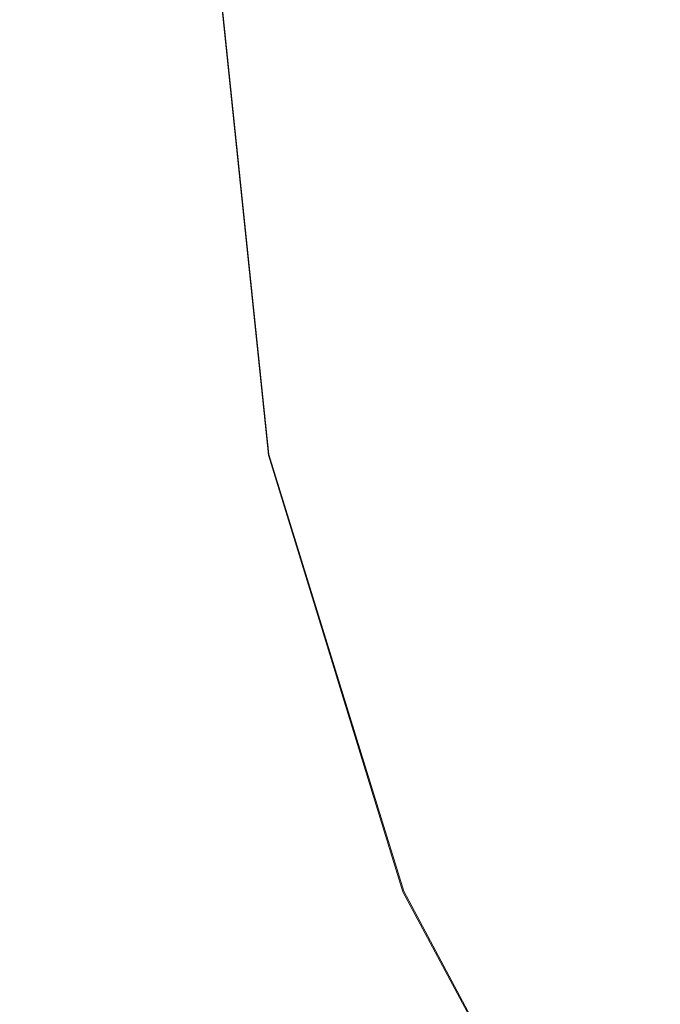
# Model space of a CAD drawing. Extents: x -800 to 800, y -2188 to -1488.
# Drawn here: x -554 to -541, y -1858 to -1839 of the extents above; entities that cross this region are included whole.
import ezdxf

# ---------------------------------------------------------------- set-up
doc = ezdxf.new("R2010")
doc.units = 0
doc.header["$LTSCALE"] = 500
doc.header["$MEASUREMENT"] = 0
doc.layers.add('DWXOUTLINES', color=7, linetype='Continuous')
doc.layers.add('EXC-CERAMIKA', color=7, linetype='Continuous')

msp = doc.modelspace()

# ---------------------------------------------------------------- linework, layer by layer
at = {"layer": 'DWXOUTLINES', "color": 0, "lineweight": 0}
for p, q in [((-548.61, -1847.2, 115.39), (-549.54, -1838.26, 115.38)), ((-548.61, -1847.2, 115.39), (-545.96, -1855.77, 115.42)), ((-545.96, -1855.77, 115.42), (-541.76, -1863.62, 115.47))]:
    msp.add_line(p, q, dxfattribs=at)
at = {"layer": 'EXC-CERAMIKA', "lineweight": 0}
for points, invisible_edges in [([(-561.243, -1872.7, 116.526), (-552.172, -1847.843, 116.091), (-558.304, -1827.639, 116.47), (-561.243, -1872.7, 116.526)], 15), ([(-558.304, -1827.639, 116.47), (-552.172, -1847.843, 116.091), (-553.083, -1838.273, 116.088), (-558.304, -1827.639, 116.47)], 15), ([(-553.083, -1838.273, 116.088), (-548.616, -1847.209, 115.392), (-549.546, -1838.273, 115.382), (-553.083, -1838.273, 116.088)], 15), ([(-548.616, -1847.209, 115.392), (-553.083, -1838.273, 116.088), (-552.172, -1847.843, 116.091), (-548.616, -1847.209, 115.392)], 15), ([(-546.553, -1846.816, 114.247), (-549.546, -1838.273, 115.382), (-548.616, -1847.209, 115.392), (-546.553, -1846.816, 114.247)], 13), ([(-549.546, -1838.273, 115.382), (-546.553, -1846.816, 114.247), (-547.469, -1838.273, 114.235), (-549.546, -1838.273, 115.382)], 15), ([(-546.553, -1846.816, 114.247), (-540.669, -1838.273, 107.335), (-547.469, -1838.273, 114.235), (-546.553, -1846.816, 114.247)], 15), ([(-540.669, -1838.273, 107.335), (-546.553, -1846.816, 114.247), (-539.91, -1845.446, 107.345), (-540.669, -1838.273, 107.335)], 15), ([(-543.97, -1855.019, 114.28), (-539.91, -1845.446, 107.345), (-546.553, -1846.816, 114.247), (-543.97, -1855.019, 114.28)], 15), ([(-539.91, -1845.446, 107.345), (-543.97, -1855.019, 114.28), (-535.275, -1851.255, 104.603), (-539.91, -1845.446, 107.345)], 15), ([(-548.616, -1847.209, 115.392), (-543.97, -1855.019, 114.28), (-546.553, -1846.816, 114.247), (-548.616, -1847.209, 115.392)], 15), ([(-552.172, -1847.843, 116.091), (-545.975, -1855.781, 115.421), (-548.616, -1847.209, 115.392), (-552.172, -1847.843, 116.091)], 15), ([(-543.97, -1855.019, 114.28), (-548.616, -1847.209, 115.392), (-545.975, -1855.781, 115.421), (-543.97, -1855.019, 114.28)], 13), ([(-561.243, -1872.7, 116.526), (-551.379, -1868.194, 116.449), (-552.172, -1847.843, 116.091), (-561.243, -1872.7, 116.526)], 15), ([(-549.53, -1857.001, 116.105), (-552.172, -1847.843, 116.091), (-551.379, -1868.194, 116.449), (-549.53, -1857.001, 116.105)], 15), ([(-545.975, -1855.781, 115.421), (-552.172, -1847.843, 116.091), (-549.53, -1857.001, 116.105), (-545.975, -1855.781, 115.421)], 15), ([(-539.884, -1862.54, 114.332), (-535.275, -1851.255, 104.603), (-543.97, -1855.019, 114.28), (-539.884, -1862.54, 114.332)], 15), ([(-545.975, -1855.781, 115.421), (-539.884, -1862.54, 114.332), (-543.97, -1855.019, 114.28), (-545.975, -1855.781, 115.421)], 15), ([(-549.53, -1857.001, 116.105), (-541.772, -1863.625, 115.468), (-545.975, -1855.781, 115.421), (-549.53, -1857.001, 116.105)], 15), ([(-539.884, -1862.54, 114.332), (-545.975, -1855.781, 115.421), (-541.772, -1863.625, 115.468), (-539.884, -1862.54, 114.332)], 13), ([(-551.379, -1868.194, 116.449), (-545.246, -1865.34, 116.135), (-549.53, -1857.001, 116.105), (-551.379, -1868.194, 116.449)], 15), ([(-541.772, -1863.625, 115.468), (-549.53, -1857.001, 116.105), (-545.246, -1865.34, 116.135), (-541.772, -1863.625, 115.468)], 15)]:
    msp.add_3dface(points, dxfattribs=dict(at, invisible_edges=invisible_edges))

doc.saveas('drawing.dxf')
